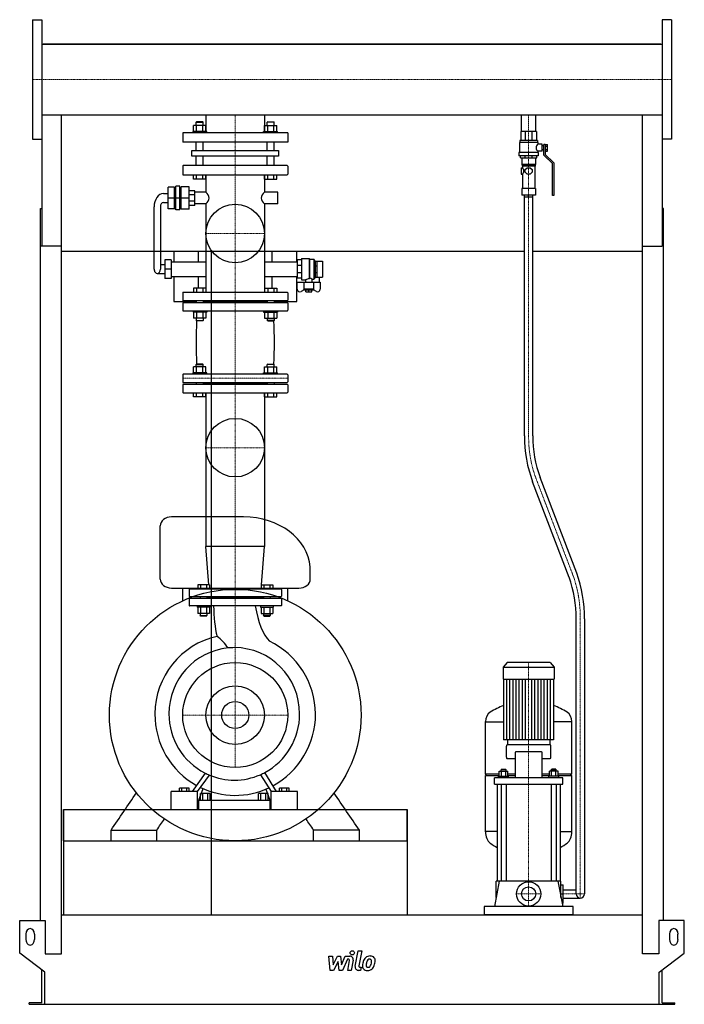
# Model space of a CAD drawing. Extents: x -791 to 791, y 0 to 2346.
import ezdxf

# ---------------------------------------------------------------- set-up
doc = ezdxf.new("R2010")
doc.units = 0
doc.linetypes.add('DASHDOT', pattern=[1, 0.5, -0.25, 0, -0.25])
doc.layers.get('0').update_dxf_attribs({"color": 124})
doc.layers.add('CP_AXIS', color=143, linetype='DASHDOT', lineweight=18)
doc.layers.add('CP_DETAL', color=33, linetype='Continuous')
doc.layers.add('cp_hidde', color=203, linetype='Continuous')

msp = doc.modelspace()

# ---------------------------------------------------------------- linework, layer by layer
at = {"extrusion": (0, 1, 0)}
for p, q in [((-760.5, 2345.5), (-760.5, 2060.5)), ((-760.5, 2345.5), (-738.5, 2345.5)), ((760.5, 2345.5), (738.5, 2345.5)), ((760.5, 2345.5), (760.5, 2060.5)), ((-738.5, 2287.1), (738.5, 2287.1)), ((735.5, 2287.1), (-735.5, 2287.1)), ((-735.5, 2287.1), (-735.5, 2287.1)), ((735.5, 2287.1), (735.5, 2287.1)), ((-738.5, 2118.8), (738.5, 2118.8)), ((-738.5, 2118.8), (-738.5, 1806.4)), ((-347.9, 2118.8), (-347.9, 2076)), ((-208.2, 2118.8), (-208.2, 2076)), ((403.6, 2078.8), (403.6, 2118.8)), ((437.4, 2078.8), (437.4, 2118.8)), ((738.5, 2118.8), (738.5, 1806.4)), ((-377.2, 2079), (-377.2, 2093.8)), ((-370, 2102), (-371.1, 2101)), ((-371.1, 2101), (-354.2, 2101)), ((-371.1, 2093.8), (-371.1, 2101)), ((-355.3, 2102), (-370, 2102)), ((-369.9, 2079), (-369.9, 2093.8)), ((-355.3, 2102), (-354.2, 2101)), ((-355.3, 2079), (-355.3, 2093.8)), ((-354.2, 2093.8), (-354.2, 2101)), ((-348, 2079), (-348, 2093.8)), ((-208, 2079), (-208, 2093.8)), ((-200.7, 2102), (-201.8, 2101)), ((-184.9, 2101), (-201.8, 2101)), ((-201.8, 2093.8), (-201.8, 2101)), ((-200.7, 2102), (-186, 2102)), ((-200.7, 2079), (-200.7, 2093.8)), ((-186.1, 2079), (-186.1, 2093.8)), ((-186, 2102), (-184.9, 2101)), ((-184.9, 2093.8), (-184.9, 2101)), ((-178.8, 2079), (-178.8, 2093.8)), ((-153, 2076), (-403, 2076)), ((-403, 2076), (-403, 2054)), ((-345.6, 2079), (-378.4, 2079)), ((-378.4, 2076), (-378.4, 2079)), ((-345.6, 2076), (-345.6, 2079)), ((-210.4, 2079), (-177.6, 2079)), ((-210.4, 2076), (-210.4, 2079)), ((-177.6, 2076), (-177.6, 2079)), ((-153, 2076), (-153, 2054)), ((439.5, 2078.8), (401.5, 2078.8)), ((401.5, 2078.8), (401.5, 2058)), ((412.6, 2078.8), (412.6, 2058)), ((428.4, 2078.8), (428.4, 2058)), ((439.5, 2078.8), (439.5, 2058)), ((-760.5, 2060.5), (-738.5, 2060.5)), ((-153, 2054), (-403, 2054)), ((-371.1, 2034.1), (-371.1, 2054)), ((-354.2, 2034.1), (-354.2, 2054)), ((-201.8, 2034.1), (-201.8, 2054)), ((-184.9, 2034.1), (-184.9, 2054)), ((442.5, 2053.2), (398.5, 2053.2)), ((398.5, 2053.2), (398.5, 2028.9)), ((441.5, 2058), (399.5, 2058)), ((399.5, 2058), (399.5, 2053.2)), ((441.5, 2058), (441.5, 2053.2)), ((442.5, 2053.2), (442.5, 2048.8)), ((452.5, 2048.8), (442.5, 2048.8)), ((452.5, 2032.3), (452.5, 2048.8)), ((456.5, 2045.4), (452.5, 2045.4)), ((456.5, 2023), (456.5, 2048.3)), ((460, 2048.3), (456.5, 2048.3)), ((460, 2048.4), (465, 2048.4)), ((460, 2048.4), (460, 2024.4)), ((460, 2044.4), (465, 2044.4)), ((465, 2032.7), (465, 2048.4)), ((760.5, 2060.5), (738.5, 2060.5)), ((-381.4, 2034.1), (-174.6, 2034.1)), ((-381.4, 2020.4), (-381.4, 2034.1)), ((-174.6, 2020.4), (-381.4, 2020.4)), ((-371.1, 1998), (-371.1, 2020.4)), ((-354.2, 1998), (-354.2, 2020.4)), ((-201.8, 1998), (-201.8, 2020.4)), ((-184.9, 1998), (-184.9, 2020.4)), ((-174.6, 2034.1), (-174.6, 2020.4)), ((443.5, 2028.9), (397.5, 2028.9)), ((397.5, 2028.9), (397.5, 2021.1)), ((443.5, 2021.1), (397.5, 2021.1)), ((401, 2016.2), (401, 2021.1)), ((412.4, 2016.2), (412.4, 2021.1)), ((428.6, 2016.2), (428.6, 2021.1)), ((440, 2016.2), (440, 2021.1)), ((442.5, 2032.3), (442.5, 2028.9)), ((452.5, 2032.3), (442.5, 2032.3)), ((443.5, 2028.9), (443.5, 2021.1)), ((456.5, 2035.7), (452.5, 2035.7)), ((477, 2003.1), (456.5, 2023)), ((460, 2036.6), (465, 2036.6)), ((460, 2032.7), (465, 2032.7)), ((460, 2024.4), (480.5, 2004.5)), ((-403, 1996.6), (-403, 1977.4)), ((-154.1, 1998), (-401.9, 1998)), ((-153, 1996.6), (-153, 1977.4)), ((401, 2016.2), (440, 2016.2)), ((404, 2016.2), (404, 2000.7)), ((437, 2000.7), (404, 2000.7)), ((405, 1999.7), (404, 2000.7)), ((436, 1999.7), (405, 1999.7)), ((405, 1999.7), (405, 1996.3)), ((436, 1996.3), (405, 1996.3)), ((405.5, 1996.3), (405.5, 1992.9)), ((435.5, 1996.3), (435.5, 1943.3)), ((436, 1999.7), (437, 2000.7)), ((436, 1999.7), (436, 1996.3)), ((437, 2016.2), (437, 2000.7)), ((477, 1926.8), (477, 2003.1)), ((480.5, 2004.5), (480.5, 1926.8)), ((-401.9, 1976), (-154.1, 1976)), ((-377.2, 1966), (-377.2, 1976)), ((-369.9, 1966), (-369.9, 1976)), ((-355.3, 1966), (-355.3, 1976)), ((-348, 1966), (-348, 1976)), ((-347.9, 1976), (-347.9, 1934.7)), ((-208.2, 1976), (-208.2, 1934.7)), ((-208, 1966), (-208, 1976)), ((-200.7, 1966), (-200.7, 1976)), ((-186.1, 1966), (-186.1, 1976)), ((-178.8, 1966), (-178.8, 1976)), ((402.8, 1992.9), (402.8, 1977.3)), ((402.8, 1992.9), (405.5, 1992.9)), ((402.8, 1977.3), (405.5, 1977.3)), ((405.5, 1977.3), (405.5, 1943.3)), ((412.5, 1988.3), (417.2, 1992.9)), ((412.5, 1981.9), (412.5, 1988.3)), ((417.2, 1977.3), (412.5, 1981.9)), ((417.2, 1992.9), (423.8, 1992.9)), ((423.8, 1977.3), (417.2, 1977.3)), ((423.8, 1992.9), (428.5, 1988.3)), ((428.5, 1981.9), (423.8, 1977.3)), ((428.5, 1988.3), (428.5, 1981.9)), ((-409.6, 1948.8), (-419.6, 1948.8)), ((-419.6, 1892.6), (-419.6, 1948.8)), ((-409.6, 1892.6), (-409.6, 1948.8)), ((-406.7, 1894), (-406.7, 1947.4)), ((-387.9, 1947.4), (-406.7, 1947.4)), ((-387.9, 1894), (-387.9, 1947.4)), ((-348, 1966), (-377.2, 1966)), ((-208, 1966), (-178.8, 1966)), ((-448.6, 1931.2), (-437.7, 1931.2)), ((-422.6, 1946.7), (-437.7, 1946.7)), ((-437.7, 1894.7), (-437.7, 1946.7)), ((-422.6, 1894.7), (-422.6, 1946.7)), ((-422.6, 1945.3), (-419.6, 1945.3)), ((-409.6, 1945.3), (-406.7, 1945.3)), ((-374.2, 1938.2), (-387.9, 1938.2)), ((-374.2, 1928), (-387.9, 1928)), ((-374.2, 1903.1), (-374.2, 1938.2)), ((-347.9, 1934.7), (-374.2, 1934.7)), ((-176.5, 1934.7), (-208.2, 1934.7)), ((-176.5, 1906.6), (-176.5, 1934.7)), ((437, 1943.3), (404, 1943.3)), ((404, 1943.3), (404, 1927.7)), ((437, 1927.7), (404, 1927.7)), ((410.5, 1354.4), (410.5, 1927.7)), ((430.5, 1354.4), (430.5, 1927.7)), ((437, 1943.3), (437, 1927.7)), ((480.5, 1926.8), (477, 1926.8)), ((-448.6, 1910.1), (-437.7, 1910.1)), ((-422.6, 1920.7), (-437.7, 1920.7)), ((-409.6, 1920.7), (-419.6, 1920.7)), ((-387.9, 1920.7), (-406.7, 1920.7)), ((-374.2, 1913.4), (-387.9, 1913.4)), ((-374.2, 1903.1), (-387.9, 1903.1)), ((-347.9, 1906.6), (-374.2, 1906.6)), ((-347.9, 1906.6), (-347.9, 1696)), ((-208.2, 1906.6), (-208.2, 1696)), ((-176.5, 1906.6), (-208.2, 1906.6)), ((-741.5, 199.9), (-741.5, 1896)), ((-741.5, 1896), (-738.5, 1896)), ((-471.1, 1751.3), (-471.1, 1899.6)), ((-456.1, 1899.6), (-456.1, 1751.3)), ((-422.6, 1894.7), (-437.7, 1894.7)), ((-422.6, 1896.1), (-419.6, 1896.1)), ((-409.6, 1892.6), (-419.6, 1892.6)), ((-409.6, 1896.1), (-406.7, 1896.1)), ((-387.9, 1894), (-406.7, 1894)), ((741.5, 1896), (738.5, 1896)), ((741.5, 199.9), (741.5, 1896)), ((-691.5, 1806.4), (-741.5, 1806.4)), ((-691.5, 120.2), (-691.5, 1806.4)), ((691.5, 1806.4), (738.5, 1806.4)), ((691.5, 120.2), (691.5, 1806.4)), ((410.5, 1793.1), (-691.5, 1793.1)), ((-424, 1793.1), (-424, 1768.9)), ((-365.1, 1768.9), (-365.1, 1793.1)), ((-335.5, 1793.1), (-335.5, 213)), ((-190.9, 1793.1), (-190.9, 1768.9)), ((-131.7, 1768.9), (-131.7, 1793.1)), ((691.5, 1793.1), (430.5, 1793.1)), ((-445.5, 1761.9), (-456.1, 1761.9)), ((-445.5, 1773.8), (-445.5, 1728.8)), ((-430.5, 1773.8), (-445.5, 1773.8)), ((-430.5, 1773.8), (-430.5, 1728.8)), ((-430.5, 1768.9), (-347.9, 1768.9)), ((-208.2, 1768.9), (-130.2, 1768.9)), ((-120.1, 1773.1), (-130.2, 1773.1)), ((-130.2, 1773.1), (-130.2, 1729.5)), ((-120.1, 1760.3), (-130.2, 1760.3)), ((-120.1, 1776.6), (-120.1, 1726)), ((-120.1, 1776.6), (-101.9, 1776.6)), ((-101.9, 1776.6), (-101.9, 1728.3)), ((-101.1, 1775.2), (-101.9, 1776.6)), ((-101.1, 1775.2), (-101.1, 1729.7)), ((-101.1, 1775.2), (-90.9, 1775.2)), ((-90.9, 1775.2), (-90.9, 1727.4)), ((-87.9, 1770.2), (-90.9, 1775.2)), ((-87.9, 1770.2), (-87.9, 1732.4)), ((-87.9, 1770.2), (-87.7, 1770.2)), ((-87.7, 1770.3), (-82.6, 1770.3)), ((-87.7, 1732.4), (-87.7, 1770.3)), ((-87.7, 1759.2), (-82.6, 1759.2)), ((-82.6, 1732.4), (-82.6, 1770.3)), ((-82.6, 1770.2), (-70.5, 1770.2)), ((-70.5, 1770.2), (-70.5, 1732.4)), ((-463.6, 1740.8), (-445.5, 1740.8)), ((-430.5, 1751.3), (-445.5, 1751.3)), ((-120.1, 1742.3), (-130.2, 1742.3)), ((-87.7, 1743.5), (-82.6, 1743.5)), ((-430.5, 1728.8), (-445.5, 1728.8)), ((-430.5, 1733.8), (-347.9, 1733.8)), ((-424, 1733.8), (-424, 1674)), ((-365.1, 1706), (-365.1, 1733.8)), ((-208.2, 1733.8), (-130.2, 1733.8)), ((-190.9, 1733.8), (-190.9, 1706)), ((-131.7, 1674), (-131.7, 1733.8)), ((-120.1, 1729.5), (-130.2, 1729.5)), ((-130.2, 1703.4), (-130.2, 1720.4)), ((-130.2, 1720.4), (-75.6, 1720.4)), ((-120.1, 1726), (-110.5, 1726)), ((-114.8, 1720.4), (-114.8, 1703.2)), ((-110.5, 1726), (-110.5, 1720.4)), ((-95.3, 1727.4), (-90.9, 1727.4)), ((-95.3, 1727.4), (-95.3, 1720.4)), ((-91, 1703.2), (-91, 1720.4)), ((-87.9, 1732.4), (-90.9, 1727.4)), ((-87.9, 1732.4), (-87.7, 1732.4)), ((-87.7, 1732.4), (-82.6, 1732.4)), ((-82.6, 1732.4), (-70.5, 1732.4)), ((-78.1, 1732.4), (-78.1, 1720.4)), ((-75.6, 1720.4), (-75.6, 1703.4)), ((-403, 1694.8), (-403, 1677.4)), ((-154.1, 1696), (-401.9, 1696)), ((-153, 1694.8), (-153, 1677.4)), ((-113.9, 1702.2), (-121, 1698.3)), ((-91, 1703.2), (-114.8, 1703.2)), ((-113, 1701.3), (-114.8, 1703.2)), ((-92.8, 1701.3), (-113, 1701.3)), ((-110, 1697.2), (-110, 1701.3)), ((-110, 1697.2), (-95.8, 1697.2)), ((-102.9, 1697.2), (-102.9, 1701.3)), ((-95.8, 1697.2), (-95.8, 1701.3)), ((-92.8, 1701.3), (-91, 1703.2)), ((-84.8, 1698.3), (-91.9, 1702.2)), ((-424, 1674), (-371.1, 1674)), ((-403, 1670.1), (-403, 1653.2)), ((-401.9, 1676.2), (-154.1, 1676.2)), ((-154.1, 1671.3), (-401.9, 1671.3)), ((-371.1, 1676.2), (-371.1, 1671.3)), ((-354.2, 1676.2), (-354.2, 1671.3)), ((-201.8, 1673.7), (-354.2, 1673.7)), ((-201.8, 1676.2), (-201.8, 1671.3)), ((-184.9, 1676.2), (-184.9, 1671.3)), ((-184.9, 1674), (-131.7, 1674)), ((-153, 1670.1), (-153, 1653.2)), ((-401.9, 1652), (-154.1, 1652)), ((-348, 1634.2), (-377.2, 1634.2)), ((-208, 1634.2), (-178.8, 1634.2)), ((-370, 1525), (-371.1, 1524)), ((-355.3, 1525), (-370, 1525)), ((-355.3, 1525), (-354.2, 1524)), ((-200.7, 1525), (-201.8, 1524)), ((-200.7, 1525), (-186, 1525)), ((-186, 1525), (-184.9, 1524)), ((-345.6, 1504), (-378.4, 1504)), ((-378.4, 1501), (-378.4, 1504)), ((-377.2, 1504), (-377.2, 1518.8)), ((-371.1, 1524), (-354.2, 1524)), ((-371.1, 1518.8), (-371.1, 1524)), ((-369.9, 1504), (-369.9, 1518.8)), ((-355.3, 1504), (-355.3, 1518.8)), ((-354.2, 1518.8), (-354.2, 1524)), ((-348, 1504), (-348, 1518.8)), ((-345.6, 1501), (-345.6, 1504)), ((-210.4, 1504), (-177.6, 1504)), ((-210.4, 1501), (-210.4, 1504)), ((-208, 1504), (-208, 1518.8)), ((-184.9, 1524), (-201.8, 1524)), ((-201.8, 1518.8), (-201.8, 1524)), ((-200.7, 1504), (-200.7, 1518.8)), ((-186.1, 1504), (-186.1, 1518.8)), ((-184.9, 1518.8), (-184.9, 1524)), ((-178.8, 1504), (-178.8, 1518.8)), ((-177.6, 1501), (-177.6, 1504)), ((-403, 1499.8), (-403, 1482.7)), ((-154.1, 1501), (-401.9, 1501)), ((-401.9, 1481.4), (-154.1, 1481.4)), ((-371.1, 1481.4), (-371.1, 1476.6)), ((-354.2, 1481.4), (-354.2, 1476.6)), ((-201.8, 1479), (-354.2, 1479)), ((-201.8, 1481.4), (-201.8, 1476.6)), ((-184.9, 1481.4), (-184.9, 1476.6)), ((-153, 1499.8), (-153, 1482.7)), ((-403, 1475.3), (-403, 1458.2)), ((-154.1, 1476.6), (-401.9, 1476.6)), ((-401.9, 1457), (-154.1, 1457)), ((-377.2, 1447), (-377.2, 1457)), ((-369.9, 1447), (-369.9, 1457)), ((-355.3, 1447), (-355.3, 1457)), ((-348, 1447), (-348, 1457)), ((-347.9, 1457), (-347.9, 1090.6)), ((-208.2, 1457), (-208.2, 1090.6)), ((-208, 1447), (-208, 1457)), ((-200.7, 1447), (-200.7, 1457)), ((-186.1, 1447), (-186.1, 1457)), ((-178.8, 1447), (-178.8, 1457)), ((-153, 1475.3), (-153, 1458.2)), ((-348, 1447), (-377.2, 1447)), ((-208, 1447), (-178.8, 1447)), ((516.9, 1017.1), (430, 1244.9)), ((535.2, 1027), (448.1, 1255.2)), ((-257.9, 1161), (-429.8, 1161)), ((-208.2, 1090.6), (-347.9, 1090.6)), ((-340.6, 999), (-347.9, 1090.6)), ((-215.4, 999), (-208.2, 1090.6)), ((-429.8, 991.7), (-126.2, 991.7)), ((-402.9, 961.2), (-402.9, 991.7)), ((-388, 987.9), (-388, 972.3)), ((-169, 989), (-387, 989)), ((-168, 987.9), (-168, 972.3)), ((-153.1, 961.2), (-153.1, 991.7)), ((-388, 965.7), (-388, 950.1)), ((-387, 971.2), (-169, 971.2)), ((-169, 966.8), (-387, 966.8)), ((-361.4, 971.2), (-361.4, 966.8)), ((-345.4, 971.2), (-345.4, 966.8)), ((-210.6, 969), (-345.4, 969)), ((-210.6, 971.2), (-210.6, 966.8)), ((-194.6, 971.2), (-194.6, 966.8)), ((-168, 965.7), (-168, 950.1)), ((-169, 949), (-387, 949)), ((-339.5, 931.2), (-367.2, 931.2)), ((-216.5, 931.2), (-188.8, 931.2)), ((533.5, 263), (533.5, 917.9)), ((553.5, 917.9), (553.5, 263)), ((369.1, 814), (360, 802.9)), ((360, 802.9), (481, 802.9)), ((360, 802.9), (360, 774.8)), ((471.9, 814), (369.1, 814)), ((471.9, 814), (481, 802.9)), ((481, 802.9), (481, 774.8)), ((360, 774.8), (481, 774.8)), ((361, 774.8), (361, 630.2)), ((480, 774.8), (480, 630.2)), ((317.5, 549.4), (317.5, 673.4)), ((317.5, 673.1), (361, 673.1)), ((523.5, 673.1), (480, 673.1)), ((523.5, 549.4), (523.5, 673.4)), ((367.5, 588.6), (367.5, 614.8)), ((471.5, 618), (369.5, 618)), ((370, 630.2), (370, 618)), ((471, 630.2), (471, 618)), ((473.5, 588.6), (473.5, 614.8)), ((388.1, 598.2), (388.1, 539.6)), ((450.9, 601.4), (390.1, 601.4)), ((452.9, 539.6), (452.9, 598.2)), ((369.5, 585.4), (388.1, 585.4)), ((452.9, 585.4), (471.5, 585.4)), ((-205.9, 549.3), (-205.9, 549.3)), ((-203.5, 545.5), (-203.5, 545.5)), ((317.5, 549.4), (350.4, 549.4)), ((320.5, 544.7), (317.5, 549.4)), ((317.5, 544.7), (350.4, 544.7)), ((317.5, 410.9), (317.5, 544.7)), ((339.5, 524.4), (339.5, 539.6)), ((501.5, 539.6), (339.5, 539.6)), ((348.7, 543.6), (372.7, 543.6)), ((348.7, 539.6), (348.7, 543.6)), ((350.4, 543.6), (350.4, 555.5)), ((350.4, 555.5), (371.1, 555.5)), ((355.7, 560.3), (354.7, 558.7)), ((366.7, 558.7), (354.7, 558.7)), ((354.7, 555.5), (354.7, 558.7)), ((355.6, 543.6), (355.6, 555.5)), ((355.7, 560.3), (365.7, 560.3)), ((365.7, 560.3), (366.7, 558.7)), ((365.9, 543.6), (365.9, 555.5)), ((366.7, 555.5), (366.7, 558.7)), ((371.1, 543.6), (371.1, 555.5)), ((371.1, 549.4), (388.1, 549.4)), ((371.1, 544.7), (388.1, 544.7)), ((372.7, 539.6), (372.7, 543.6)), ((452.9, 549.4), (469.9, 549.4)), ((452.9, 544.7), (469.9, 544.7)), ((492.3, 543.6), (468.3, 543.6)), ((468.3, 539.6), (468.3, 543.6)), ((469.9, 543.6), (469.9, 555.5)), ((490.6, 555.5), (469.9, 555.5)), ((475.3, 560.3), (474.3, 558.7)), ((474.3, 558.7), (486.3, 558.7)), ((474.3, 555.5), (474.3, 558.7)), ((475.1, 543.6), (475.1, 555.5)), ((485.3, 560.3), (475.3, 560.3)), ((485.3, 560.3), (486.3, 558.7)), ((485.4, 543.6), (485.4, 555.5)), ((486.3, 555.5), (486.3, 558.7)), ((490.6, 543.6), (490.6, 555.5)), ((490.6, 549.4), (523.5, 549.4)), ((490.6, 544.7), (523.5, 544.7)), ((492.3, 539.6), (492.3, 543.6)), ((501.5, 524.4), (501.5, 539.6)), ((520.5, 544.7), (523.5, 549.4)), ((523.5, 410.9), (523.5, 544.7)), ((339.5, 524.4), (501.5, 524.4)), ((345.5, 524.4), (345.5, 293)), ((354.7, 524.4), (354.7, 293)), ((366.7, 524.4), (366.7, 293)), ((474.3, 524.4), (474.3, 293)), ((486.3, 524.4), (486.3, 293)), ((495.5, 524.4), (495.5, 293)), ((-430.7, 464), (-430.7, 507.3)), ((-367.8, 507.3), (-430.7, 507.3)), ((-410.9, 507.3), (-410.9, 514.7)), ((-387.6, 514.7), (-410.9, 514.7)), ((-405.1, 507.3), (-405.1, 514.7)), ((-393.4, 507.3), (-393.4, 514.7)), ((-387.6, 507.3), (-387.6, 514.7)), ((-367.8, 464), (-367.8, 507.3)), ((-364.6, 486.5), (-354.5, 513.8)), ((-360.5, 486.5), (-360.5, 502)), ((-337.3, 502), (-360.5, 502)), ((-354.7, 486.5), (-354.7, 502)), ((-343.1, 486.5), (-343.1, 502)), ((-337.3, 486.5), (-337.3, 502)), ((-222.5, 486.5), (-222.5, 502)), ((-199.4, 502), (-222.5, 502)), ((-216.7, 486.5), (-216.7, 502)), ((-205.2, 486.5), (-205.2, 502)), ((-204.8, 512.7), (-195.3, 486.5)), ((-199.4, 486.5), (-199.4, 502)), ((-192.2, 464), (-192.2, 507.3)), ((-129.7, 507.3), (-192.2, 507.3)), ((-172.5, 507.3), (-172.5, 514.7)), ((-149.4, 514.7), (-172.5, 514.7)), ((-166.7, 507.3), (-166.7, 514.7)), ((-155.2, 507.3), (-155.2, 514.7)), ((-149.4, 507.3), (-149.4, 514.7)), ((-129.7, 464), (-129.7, 507.3)), ((-364.6, 464), (-364.6, 486.5)), ((-364.6, 486.5), (-195.3, 486.5)), ((-195.3, 486.5), (-195.3, 464)), ((-687, 464), (-687, 213)), ((-687, 389.5), (-687, 464)), ((131, 464), (131, 213)), ((131, 389.5), (131, 464)), ((-573.5, 389.5), (-573.5, 415)), ((-464.7, 389.5), (-464.7, 415)), ((-91.3, 389.5), (-91.3, 415)), ((17.5, 389.5), (17.5, 415)), ((345.5, 411.3), (317.5, 411.3)), ((495.5, 411.3), (523.5, 411.3)), ((-687, 389.5), (131, 389.5)), ((350.7, 293), (339.5, 233)), ((497.5, 293), (343.5, 293)), ((343.5, 254.3), (343.5, 293)), ((490.3, 293), (501.5, 233)), ((497.5, 254.3), (497.5, 293)), ((497.5, 285), (502.5, 285)), ((502.5, 241), (502.5, 285)), ((497.5, 263), (502.5, 263)), ((502.5, 273), (533.5, 273)), ((500, 241), (502.5, 241)), ((502.5, 253), (543.5, 253)), ((-691.5, 213), (691.5, 213)), ((314.5, 233), (314.5, 213)), ((526.5, 233), (314.5, 233)), ((526.5, 213), (526.5, 233)), ((-791, 121.5), (-791, 199.9)), ((-791, 199.9), (-730.5, 199.9)), ((-730.5, 199.9), (-730.5, 120.2)), ((730.5, 199.9), (730.5, 120.2)), ((791, 199.9), (730.5, 199.9)), ((791, 121.5), (791, 199.9)), ((-776, 154.2), (-776, 167.3)), ((-756, 167.3), (-756, 154.2)), ((756, 167.3), (756, 154.2)), ((776, 154.2), (776, 167.3)), ((-731, 76.3), (-791, 121.5)), ((-730.5, 120.2), (-691.5, 120.2)), ((730.5, 120.2), (691.5, 120.2)), ((731, 76.3), (791, 121.5)), ((-738.5, 3.9), (-738.5, 81.9)), ((-731, 0), (-731, 76.3)), ((731, 0), (731, 76.3)), ((738.5, 3.9), (738.5, 81.9)), ((-768.5, 0), (-768.5, 3.9)), ((-738.5, 3.9), (-768.5, 3.9)), ((731, 0), (768.5, 0)), ((738.5, 3.9), (768.5, 3.9)), ((768.5, 0), (768.5, 3.9))]:
    msp.add_line(p, q, dxfattribs=at)
for p, q in [((-738.5, 2345.5), (-738.5, 2060.5)), ((738.5, 2345.5), (738.5, 2060.5)), ((-691.5, 2287.1), (-691.5, 2287.1)), ((691.5, 2287.1), (691.5, 2287.1)), ((-691.5, 1806.4), (-691.5, 2118.8)), ((691.5, 1806.4), (691.5, 2118.8)), ((410.5, 1923.8), (430.5, 1923.8)), ((420.5, 1923.8), (420.5, 1927.7)), ((-101.9, 1728.3), (-101.1, 1729.7)), ((-456.6, 1013.1), (-456.6, 1139.6)), ((-99.4, 1013.1), (-99.6, 1041.8)), ((480, 630.2), (361, 630.2)), ((-349.8, 550.9), (-380.4, 507.3)), ((-367.8, 507.3), (-339.3, 546)), ((-218, 547), (-192.2, 507.3)), ((-179.7, 507.3), (-207.6, 552.1)), ((-687, 464), (131, 464)), ((-430.7, 464), (-367.8, 464)), ((-364.6, 464), (-195.3, 464)), ((-192.2, 464), (-129.7, 464)), ((-573.5, 415), (-464.7, 415)), ((17.5, 415), (-91.3, 415)), ((526.5, 213), (314.5, 213)), ((-768.5, 0), (731, 0))]:
    msp.add_line(p, q)
at = {"extrusion": (0, -1, 0)}
for p, q in [((-348, 2093.8), (-377.2, 2093.8)), ((-208, 2093.8), (-178.8, 2093.8)), ((-377.2, 1706), (-377.2, 1696)), ((-348, 1706), (-377.2, 1706)), ((-369.9, 1706), (-369.9, 1696)), ((-355.3, 1706), (-355.3, 1696)), ((-348, 1706), (-348, 1696)), ((-208, 1706), (-208, 1696)), ((-208, 1706), (-178.8, 1706)), ((-200.7, 1706), (-200.7, 1696)), ((-186.1, 1706), (-186.1, 1696)), ((-178.8, 1706), (-178.8, 1696)), ((-378.4, 1652), (-378.4, 1649)), ((-345.6, 1649), (-378.4, 1649)), ((-377.2, 1649), (-377.2, 1634.2)), ((-369.9, 1649), (-369.9, 1634.2)), ((-355.3, 1649), (-355.3, 1634.2)), ((-348, 1649), (-348, 1634.2)), ((-345.6, 1652), (-345.6, 1649)), ((-210.4, 1652), (-210.4, 1649)), ((-210.4, 1649), (-177.6, 1649)), ((-208, 1649), (-208, 1634.2)), ((-200.7, 1649), (-200.7, 1634.2)), ((-186.1, 1649), (-186.1, 1634.2)), ((-178.8, 1649), (-178.8, 1634.2)), ((-177.6, 1652), (-177.6, 1649)), ((-371.1, 1634.2), (-371.1, 1629)), ((-371.1, 1629), (-354.2, 1629)), ((-370, 1628), (-371.1, 1629)), ((-355.3, 1628), (-370, 1628)), ((-355.3, 1628), (-354.2, 1629)), ((-354.2, 1634.2), (-354.2, 1629)), ((-201.8, 1634.2), (-201.8, 1629)), ((-184.9, 1629), (-201.8, 1629)), ((-200.7, 1628), (-201.8, 1629)), ((-200.7, 1628), (-186, 1628)), ((-186, 1628), (-184.9, 1629)), ((-184.9, 1634.2), (-184.9, 1629)), ((-348, 1518.8), (-377.2, 1518.8)), ((-208, 1518.8), (-178.8, 1518.8)), ((-367.2, 999), (-367.2, 989)), ((-339.5, 999), (-367.2, 999)), ((-360.3, 999), (-360.3, 989)), ((-346.4, 999), (-346.4, 989)), ((-339.5, 999), (-339.5, 989)), ((-216.5, 999), (-216.5, 989)), ((-216.5, 999), (-188.8, 999)), ((-209.6, 999), (-209.6, 989)), ((-195.7, 999), (-195.7, 989)), ((-188.8, 999), (-188.8, 989)), ((-368.4, 949), (-368.4, 946)), ((-338.4, 946), (-368.4, 946)), ((-367.2, 946), (-367.2, 931.2)), ((-360.3, 946), (-360.3, 931.2)), ((-346.4, 946), (-346.4, 931.2)), ((-339.5, 946), (-339.5, 931.2)), ((-338.4, 949), (-338.4, 946)), ((-217.6, 949), (-217.6, 946)), ((-217.6, 946), (-187.6, 946)), ((-216.5, 946), (-216.5, 931.2)), ((-209.6, 946), (-209.6, 931.2)), ((-195.7, 946), (-195.7, 931.2)), ((-188.8, 946), (-188.8, 931.2)), ((-187.6, 949), (-187.6, 946)), ((-361.4, 931.2), (-361.4, 926)), ((-361.4, 926), (-345.4, 926)), ((-360.4, 925), (-361.4, 926)), ((-346.4, 925), (-360.4, 925)), ((-346.4, 925), (-345.4, 926)), ((-345.4, 931.2), (-345.4, 926)), ((-210.6, 931.2), (-210.6, 926)), ((-194.6, 926), (-210.6, 926)), ((-209.6, 925), (-210.6, 926)), ((-209.6, 925), (-195.6, 925)), ((-195.6, 925), (-194.6, 926)), ((-194.6, 931.2), (-194.6, 926))]:
    msp.add_line(p, q, dxfattribs=at)
for centre, radius in [((-278, 1836), 69.8), ((-278, 1326), 69.8), ((-278, 689), 299.5), ((-278, 689), 125), ((-278, 689), 32.2), ((420.5, 263), 29)]:
    msp.add_circle(centre, radius)
for start, end in [(180, 270), (270, 0)]:
    msp.add_arc((543.5, 263), 10, start, end)
for centre, major_axis, ratio, start_param, end_param in [((448.4, 2040.5), (-10.4, 0), 0.972252, -0.96291, 0), ((448.4, 2040.5), (-10.4, 0), 0.972252, 0, 0.96291), ((-401.9, 1996.6), (0, 1.37), 0.766172, 0, 1.570796), ((-154.1, 1996.6), (0, 1.37), 0.766172, -1.570796, 0), ((-401.9, 1977.4), (0, 1.37), 0.766172, 1.570796, 3.141593), ((-154.1, 1977.4), (0, 1.37), 0.766172, 3.141593, 4.712389), ((398.5, 1985.1), (-10.6, 0), 0.972252, 3.141593, 3.993974), ((398.5, 1985.1), (-10.6, 0), 0.972252, 2.289211, 3.141593), ((-448.6, 1899.6), (0, 31.6), 0.711538, 0, 1.570796), ((-378.6, 1920.7), (-38.5, 0), 0.606628, -3.141593, -2.495534), ((-177.4, 1920.7), (-38.5, 0), 0.606628, -0.646058, 0), ((-448.6, 1899.6), (0, 10.5), 0.711538, 0, 1.570796), ((-378.6, 1920.7), (-38.5, 0), 0.606628, 2.495534, 3.141593), ((-177.4, 1920.7), (-38.5, 0), 0.606628, 0, 0.646058), ((-463.6, 1751.3), (0, 10.5), 0.711538, 1.570796, 3.141593), ((-463.6, 1751.3), (0, 10.5), 0.711538, 3.141593, 4.712389), ((-97.5, 1663.6), (0, 65), 0.720269, 0.093072, 0.2805), ((-102.1, 1709.8), (0, 20), 0.720269, -0.489665, -0.070003), ((-401.9, 1694.8), (0, 1.24), 0.849972, 0, 1.570796), ((-154.1, 1694.8), (0, 1.24), 0.849972, -1.570796, 0), ((-124.2, 1703.4), (-6.07, 0), 0.987879, 0, 2.111848), ((-81.6, 1703.4), (-6.07, 0), 0.987879, 1.029744, 3.141593), ((-401.9, 1677.4), (0, 1.24), 0.849972, 1.570796, 3.141593), ((-401.9, 1670.1), (0, 1.21), 0.873915, 0, 1.570796), ((-154.1, 1677.4), (0, 1.24), 0.849972, 3.141593, 4.712389), ((-154.1, 1670.1), (0, 1.21), 0.873915, -1.570796, 0), ((-401.9, 1653.2), (0, 1.21), 0.873915, 1.570796, 3.141593), ((-154.1, 1653.2), (0, 1.21), 0.873915, 3.141593, 4.712389), ((-316.1, 1576.5), (0, 329.2), 0.166428, 1.413195, 1.728397), ((-277.8, 1576.5), (0, 329.2), 0.28286, 4.554788, 4.86999), ((-401.9, 1499.8), (0, 1.22), 0.861943, 0, 1.570796), ((-401.9, 1482.7), (0, 1.22), 0.861943, 1.570796, 3.141593), ((-154.1, 1499.8), (0, 1.22), 0.861943, -1.570796, 0), ((-154.1, 1482.7), (0, 1.22), 0.861943, 3.141593, 4.712389), ((-401.9, 1475.3), (0, 1.22), 0.861943, 0, 1.570796), ((-401.9, 1458.2), (0, 1.22), 0.861943, 1.570796, 3.141593), ((-154.1, 1475.3), (0, 1.22), 0.861943, -1.570796, 0), ((-154.1, 1458.2), (0, 1.22), 0.861943, 3.141593, 4.712389), ((619.7, 1351.7), (0, 253.5), 0.825292, 1.560385, 2.005905), ((619.6, 1351.7), (0, 229.2), 0.825292, 1.559246, 2.005453), ((-429.8, 1139.6), (-26.9, 0), 0.797758, -1.570796, 0), ((-257.9, 1034.6), (-158.5, 0), 0.797758, -3.084036, -1.570796), ((-429.8, 1013.1), (-26.9, 0), 0.797758, 0, 1.570796), ((-126.2, 1013.1), (-26.9, 0), 0.797758, 1.570796, 3.141593), ((332.3, 920.2), (0, 243.8), 0.825292, 4.703182, 5.121283), ((332.4, 920.2), (0, 267.9), 0.825292, 4.703979, 5.122683), ((-387, 987.9), (0, 1.11), 0.9, 0, 1.570796), ((-169, 987.9), (0, 1.11), 0.9, -1.570796, 0), ((-387, 972.3), (0, 1.11), 0.9, 1.570796, 3.141593), ((-387, 965.7), (0, 1.11), 0.9, 0, 1.570796), ((-169, 972.3), (0, 1.11), 0.9, 3.141593, 4.712389), ((-169, 965.7), (0, 1.11), 0.9, -1.570796, 0), ((-387, 950.1), (0, 1.11), 0.9, 1.570796, 3.141593), ((-293.3, 955.5), (0, 124.1), 0.29189, 1.623229, 2.261267), ((-176.2, 1009.3), (0, 153.6), 0.382217, 1.97389, 2.784777), ((-169, 950.1), (0, 1.11), 0.9, 3.141593, 4.712389), ((-280.7, 690.4), (0, 190.5), 0.989509, 0.216577, 1.563707), ((-397.1, 775.6), (0, 126.7), 0.989509, -0.954854, -0.649522), ((-279.7, 691.8), (0, 157.8), 0.989509, 0.096799, 1.570796), ((-279.7, 691.8), (0, 157.8), 0.989509, 0, 0.096799), ((-279.7, 691.8), (0, 157.8), 0.982048, -1.570796, 0), ((-278, 689), (0, 194.8), 0.981968, -1.556547, -0.439097), ((420.5, 468.6), (0, 253.6), 0.816327, 0.291553, 0.458228), ((420.5, 468.6), (0, 253.6), 0.816327, -0.458228, -0.291553), ((-276.5, 691.4), (0, 194.8), 0.989509, 1.569079, 2.632322), ((-279.7, 691.8), (0, 157.8), 0.989509, 1.570796, 2.675325), ((-279.6, 691.8), (0, 157.8), 0.981968, 3.625003, 4.712389), ((-278.7, 693.1), (0, 195.5), 0.981968, 3.633187, 4.70576), ((338, 673.4), (0, 25.1), 0.816327, 0.458228, 1.570796), ((503, 673.4), (0, 25.1), 0.816327, -1.570796, -0.458228), ((369.5, 614.8), (0, 3.19), 0.627168, 0, 1.570796), ((471.5, 614.8), (0, 3.19), 0.627168, -1.570796, 0), ((369.5, 588.6), (0, 3.19), 0.627168, 1.570796, 3.141593), ((390.1, 598.2), (0, 3.19), 0.627168, 0, 1.570796), ((450.9, 598.2), (0, 3.19), 0.627168, -1.570796, 0), ((471.5, 588.6), (0, 3.19), 0.627168, 3.141593, 4.712389), ((-279.7, 691.8), (0, 157.8), 0.989509, 2.675325, 2.749656), ((-338.1, 549.1), (0, 6.36), 0.989509, 2.647934, 2.64987), ((-279.7, 691.8), (0, 157.8), 0.989509, 2.749656, 3.141593), ((-279.7, 691.8), (0, 157.8), 0.98217, 3.141593, 3.550897), ((-279.6, 691.8), (0, 157.8), 0.981968, 3.550897, 3.625003), ((-278.3, 690.8), (0, 193.1), 0.989509, 2.694738, 3.134501), ((-278.2, 692.2), (0, 194.5), 0.98212, 3.133907, 3.576349), ((338, 410.9), (0, 29.9), 0.684631, 1.570796, 2.683365), ((503, 410.9), (0, 29.9), 0.684631, 3.59982, 4.712389), ((420.5, 655.2), (0, 302.4), 0.684631, 2.683365, 2.770838), ((420.5, 655.2), (0, 302.4), 0.684631, 3.512347, 3.59982), ((-766, 167.3), (0, 13.1), 0.765258, -1.570796, 1.570796), ((766, 167.3), (0, 13.1), 0.765258, -1.570796, 1.570796), ((-766, 154.2), (0, 13.1), 0.765258, 1.570796, 4.712389), ((766, 154.2), (0, 13.1), 0.765258, 1.570796, 4.712389)]:
    msp.add_ellipse(centre, major_axis=major_axis, ratio=ratio, start_param=start_param, end_param=end_param)
for points in [[(-573.5, 415), (-553.4, 444.5), (-533.2, 474.1), (-513.1, 503.6)], [(17.5, 415), (-2.6, 444.5), (-22.8, 474.1), (-42.9, 503.6)], [(-464.7, 415), (-458.7, 423.8), (-452.7, 432.7), (-446.6, 441.5)], [(-91.3, 415), (-97.3, 423.8), (-103.3, 432.7), (-109.4, 441.5)]]:
    msp.add_open_spline(points, degree=3)
at = {"layer": 'CP_AXIS'}
for p, q in [((-760.5, 2203), (760.5, 2203)), ((-278, 2076), (-278, 2118.8)), ((420.5, 2118.8), (420.5, 1354.4)), ((-278, 2076), (-278, 949)), ((-347.9, 1836), (-208.2, 1836)), ((-403, 1491.2), (-153, 1491.2)), ((-347.9, 1326), (-208.2, 1326)), ((439, 1250.1), (526, 1022.1)), ((-278, 949), (-278, 564)), ((543.5, 253), (543.5, 917.9)), ((420.5, 292), (420.5, 814)), ((-403, 689), (-153, 689)), ((420.5, 234), (420.5, 292)), ((391.5, 263), (449.5, 263)), ((502.5, 263), (553.5, 263))]:
    msp.add_line(p, q, dxfattribs=at)
for centre, major_axis, start_param, end_param in [((619.6, 1351.7), (0, 241.3), 1.554227, 2.015705), ((332.4, 920.2), (0, 255.8), 4.703581, 5.168894)]:
    msp.add_ellipse(centre, major_axis=major_axis, ratio=0.825292, start_param=start_param, end_param=end_param, dxfattribs=at)
at = {"layer": 'CP_DETAL'}
for p, q in [((368.4, 630.2), (368.4, 774.8)), ((375.9, 630.2), (375.9, 774.8)), ((383.3, 630.2), (383.3, 774.8)), ((390.8, 630.2), (390.8, 774.8)), ((398.2, 630.2), (398.2, 774.8)), ((405.6, 630.2), (405.6, 774.8)), ((413.1, 630.2), (413.1, 774.8)), ((427.9, 630.2), (427.9, 774.8)), ((435.4, 630.2), (435.4, 774.8)), ((442.8, 630.2), (442.8, 774.8)), ((450.2, 630.2), (450.2, 774.8)), ((457.7, 630.2), (457.7, 774.8)), ((465.1, 630.2), (465.1, 774.8)), ((472.6, 630.2), (472.6, 774.8)), ((7.6, 90.5), (14.7, 127.1)), ((14.7, 127.1), (23.1, 127.1)), ((23.1, 127.1), (16.2, 91.6)), ((-55.2, 114.7), (-46.5, 114.7)), ((-51.7, 80.9), (-55.2, 114.7)), ((-46.5, 114.7), (-45.1, 93.8)), ((-45.1, 93.8), (-34.2, 114.7)), ((-33.1, 102.1), (-44.3, 80.9)), ((-34.2, 114.7), (-27.6, 114.7)), ((-30.2, 80.9), (-33.1, 102.1)), ((-27.6, 114.7), (-24.8, 93.8)), ((-24.8, 93.8), (-16.3, 114.7)), ((-10.7, 107.6), (-22.8, 80.9)), ((-16.3, 114.7), (-5, 114.7)), ((-8.7, 107.6), (-10.7, 107.6)), ((-10.2, 80.9), (-5.8, 104)), ((2.8, 105.2), (-1.8, 80.9)), ((-44.3, 80.9), (-51.7, 80.9)), ((-22.8, 80.9), (-30.2, 80.9)), ((-1.8, 80.9), (-10.2, 80.9)), ((20.4, 80.9), (15.4, 80.9)), ((19.2, 88.1), (21.8, 88.1)), ((21.8, 88.1), (20.4, 80.9))]:
    msp.add_line(p, q, dxfattribs=at)
msp.add_circle((0.6, 122.6), 5, dxfattribs=at)
for centre, radius, start, end in [((-8.7, 104.6), 3, 349.1282, 90.0361), ((-5, 106.7), 8, 349.1463, 90.1097), ((65.1, 89.7), 40.1, 168.3333, 176.5259), ((55.1, 93.3), 29.6, 153.1115, 171.0742), ((42.5, 99), 15.7, 130.4936, 150.8647), ((43.3, 98.3), 16.8, 89.3287, 131.1984), ((62.7, 91.7), 29.1, 167.8511, 176.8316), ((79.3, 89.2), 45.9, 165.0104, 169.1866), ((43.9, 99.3), 9.07, 132.3225, 168.5446), ((41.9, 101.3), 6.2, 88.6944, 130.5967), ((42.1, 101.8), 5.66, 69.364, 91.2833), ((44.2, 103.5), 11.6, 39.8625, 93.7877), ((42.8, 103.7), 3.72, 38.8919, 68.6227), ((21.1, 102.2), 25.4, 336.5302, 350.0633), ((41.6, 103.1), 5.04, 358.4755, 35.933), ((14.5, 103.8), 32.1, 349.3761, 358.4794), ((45, 104.8), 10.2, 357.2175, 36.9176), ((5.7, 107.2), 49.6, 343.0634, 349.1605), ((21.3, 105), 34, 347.7846, 358.7587), ((15.4, 88.9), 8, 169.0042, 270), ((19.2, 91.1), 3, 169.0041, 270), ((35.5, 91), 10.5, 173.443, 216.7902), ((35.9, 91.8), 11.3, 219.1176, 274.2411), ((38.9, 92.7), 5.28, 173.0647, 215.6723), ((37.9, 92.4), 4.25, 220.254, 274.7357), ((36.9, 97.7), 17.2, 269.6738, 310.639), ((37.2, 103), 14.9, 274.1845, 282.2301), ((38.5, 94.3), 6.2, 287.2372, 310.2783), ((37.5, 95.4), 7.61, 311.1381, 334.8162), ((37.1, 97.3), 16.7, 311.0023, 344.0583)]:
    msp.add_arc(centre, radius, start, end, dxfattribs=at)
at = {"layer": 'cp_hidde'}
for centre, radius in [((-278, 689), 69.8), ((420.5, 263), 16.8)]:
    msp.add_circle(centre, radius, dxfattribs=at)

doc.saveas('drawing.dxf')
